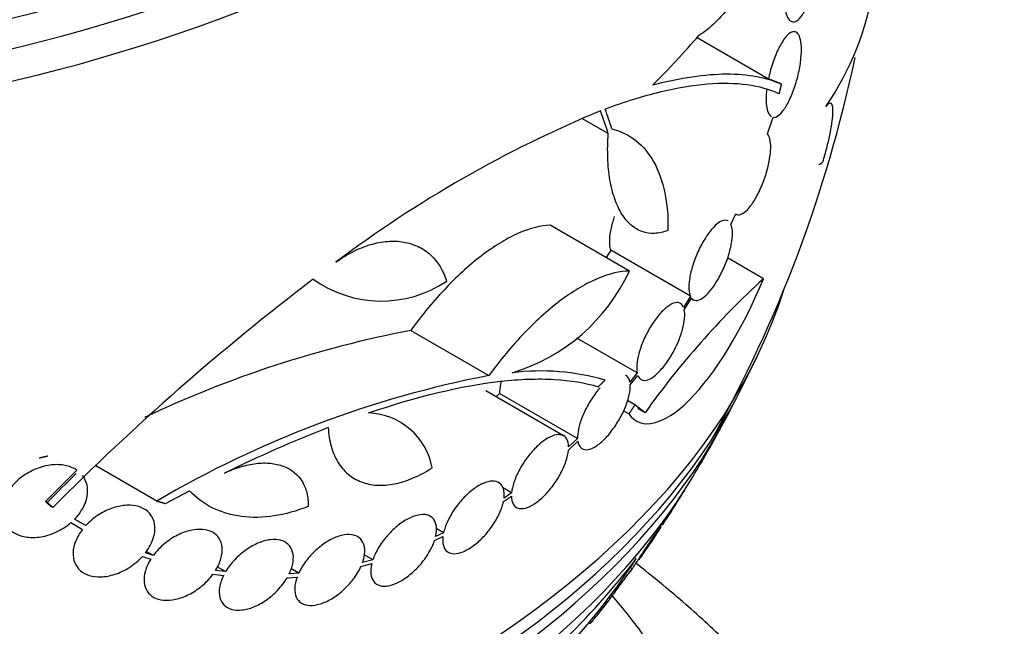
# Model space of a CAD drawing. Units: millimetres. Extents: x 0 to 744, y 0 to 1164.
# Drawn here: x 211 to 232, y 327 to 339 of the extents above; entities that cross this region are included whole.
import ezdxf
from ezdxf import colors
from ezdxf.entities.mleader import LeaderData, LeaderLine
from ezdxf.math import Vec2, Vec3

# ---------------------------------------------------------------- set-up
doc = ezdxf.new("R2010")
doc.units = ezdxf.units.MM
doc.layers.add('DV6_Défaut', color=7, linetype='Continuous')
doc.layers.add('Défaut', color=7, linetype='Continuous')

# ---------------------------------------------------------------- blocks, each defined once
blk = doc.blocks.new('_DOT')
at = {"color": 0}
blk.add_line((0, 0), (-1, 0), dxfattribs=at)
at = {"color": 0, "const_width": 0.333}
blk.add_lwpolyline([(-0.1665, 0, 1), (0.1665, 0, 1)], format="xyb", close=True, dxfattribs=at)
blk = doc.blocks.new('SE5')
at = {"layer": 'DV6_Défaut', "color": 7, "linetype": 'Continuous'}
for p, q in [((225.588, 338.942), (227.089, 338.076)), ((227.321, 337.987), (227.089, 338.076)), ((227.359, 337.965), (227.321, 337.987)), ((223.721, 336.923), (223.169, 337.242)), ((227.072, 336.916), (227.188, 337.266)), ((226.3, 335.014), (226.402, 335.234)), ((224.167, 334.034), (222.501, 334.996)), ((223.773, 334.471), (223.68, 334.315)), ((225.449, 333.503), (223.773, 334.471)), ((226.982, 333.872), (226.228, 334.308)), ((225.449, 333.503), (225.304, 333.269)), ((225.319, 333.221), (225.47, 333.466)), ((225.464, 333.456), (225.508, 333.431)), ((219.57, 332.786), (221.214, 331.837)), ((224.329, 331.89), (223.058, 332.623)), ((224.329, 331.89), (224.175, 331.699)), ((224.182, 331.641), (224.343, 331.84)), ((222.783, 330.569), (221.148, 331.514)), ((221.435, 331.462), (221.36, 331.391)), ((223.077, 330.514), (221.435, 331.462)), ((224.283, 331.222), (224.125, 331.313)), ((224.496, 331.054), (224.283, 331.222)), ((224.155, 331.028), (224.042, 331.094)), ((224.496, 331.054), (224.344, 331.142)), ((222.886, 330.27), (223.083, 330.454)), ((223.077, 330.514), (222.889, 330.337)), ((214.233, 329.197), (212.953, 329.937)), ((212.553, 329.844), (211.889, 329.19)), ((214.412, 329.145), (214.918, 329.412)), ((221.691, 329.371), (221.497, 329.483)), ((221.519, 329.187), (221.688, 329.303)), ((221.691, 329.371), (221.531, 329.261)), ((225.32, 329.415), (225.319, 329.416)), ((211.927, 329.168), (211.889, 329.19)), ((212.044, 329.059), (212.006, 329.081)), ((212.426, 328.743), (212.671, 328.602)), ((212.737, 328.68), (212.502, 328.814)), ((212.737, 328.68), (212.555, 328.784)), ((224.831, 328.662), (224.8, 328.669)), ((224.826, 328.704), (224.864, 328.695)), ((220.261, 328.527), (220.092, 328.448)), ((220.261, 328.527), (220.105, 328.617)), ((220.07, 328.369), (220.247, 328.453)), ((214.159, 328.053), (213.994, 328.11)), ((214.159, 328.053), (214.011, 328.138)), ((218.774, 327.961), (218.589, 328.068)), ((213.929, 328.032), (214.103, 327.972)), ((218.523, 327.821), (218.751, 327.882)), ((218.774, 327.961), (218.556, 327.903)), ((224.308, 327.982), (224.266, 328.001)), ((215.413, 327.659), (215.634, 327.629)), ((215.678, 327.712), (215.468, 327.74)), ((215.678, 327.712), (215.501, 327.814)), ((217.215, 327.681), (217.016, 327.668)), ((217.215, 327.681), (217.051, 327.776)), ((224.23, 327.779), (224.176, 327.79)), ((216.972, 327.585), (217.181, 327.599)), ((223.665, 327.082), (223.712, 327.072)), ((223.303, 326.633), (223.342, 326.624))]:
    blk.add_line(p, q, dxfattribs=at)
for centre, radius, start, end in [((223.265, 340.96), 6.108, 325.4527, 351.1521), ((201.023, 344.404), 28.5, 330.7364, 348.091), ((233.26, 314.001), 25.332, 112.5149, 127.0542), ((249.526, 291.877), 52.795, 127.3215, 135.2303), ((218.952, 335.875), 2.472, 234.499, 303.7363), ((220.552, 335.711), 3.985, 286.776, 335.1116), ((239.023, 320.748), 17.811, 132.5363, 144.6467), ((224.017, 309.709), 23.501, 100.908, 115.3083), ((201.023, 344.404), 28.55, 333.5036, 335.2754), ((225.433, 310.127), 22.116, 100.997, 120.4253), ((222.302, 327.031), 4.901, 73.9622, 97.0327), ((218.63, 329.634), 1.417, 10.7291, 87.9233), ((228.187, 304.247), 28.445, 111.3397, 116.1344), ((201.023, 344.404), 28.55, 329.0173, 331.8436), ((249.508, 291.89), 52.934, 134.3001, 135.2316), ((201.023, 344.404), 28.55, 326.6518, 328.2349), ((212.995, 336.519), 14.172, 313.2662, 322.9629), ((211.845, 336.132), 14.891, 318.6912, 326.8193)]:
    blk.add_arc(centre, radius, start, end, dxfattribs=at)
for centre, major_axis, ratio, start_param, end_param in [((201.023, 354.202), (-25.906, 0), 0.57735, 0, 3.46588), ((201.023, 353.385), (-26.346, 0), 0.57735, 0, 3.441293), ((201.023, 352.896), (-26.588, 0), 0.57735, 0, 3.446829), ((201.023, 352.365), (-26.834, 0), 0.57735, 0, 3.401435), ((200.862, 346.573), (28.387, 2.101), 0.622589, -0.624237, -0.558819), ((204.138, 347.177), (18.773, -21.089), 0.406292, 0.748886, 0.772782), ((204.235, 347.272), (18.789, -21.042), 0.404696, 0.748242, 0.769006), ((201.023, 336.443), (-26.834, 0), 0.57735, 0.180825, 2.960768), ((201.023, 335.912), (-26.588, 0), 0.57735, 0.280237, 2.861356), ((201.023, 335.422), (-26.346, 0), 0.57735, 0.274513, 2.86708), ((201.023, 334.606), (-25.906, 0), 0.57735, 0.333705, 2.807888)]:
    blk.add_ellipse(centre, major_axis=major_axis, ratio=ratio, start_param=start_param, end_param=end_param, dxfattribs=at)
for points, knots in [([(227.297, 343.313), (227.294, 342.846), (227.252, 342.387), (227.132, 341.71), (227.082, 341.49), (226.967, 341.068), (226.901, 340.864), (226.752, 340.473), (226.669, 340.287), (226.491, 339.944), (226.396, 339.786), (226.192, 339.499), (226.083, 339.369), (225.86, 339.149), (225.744, 339.057), (225.625, 338.985)], [0, 0, 0, 0, 0.25, 0.25, 0.375, 0.375, 0.5, 0.5, 0.625, 0.625, 0.75, 0.75, 0.875, 0.875, 1, 1, 1, 1]), ([(227.952, 341.058), (227.932, 341.071), (227.91, 341.076), (227.887, 341.074), (227.852, 341.07), (227.814, 341.049), (227.777, 341.012), (227.737, 340.973), (227.696, 340.915), (227.658, 340.844), (227.62, 340.772), (227.582, 340.684), (227.549, 340.587), (227.518, 340.492), (227.49, 340.386), (227.468, 340.279), (227.448, 340.178), (227.433, 340.072), (227.425, 339.971), (227.417, 339.877), (227.415, 339.784), (227.42, 339.701), (227.424, 339.621), (227.434, 339.548), (227.448, 339.488), (227.456, 339.457), (227.465, 339.428), (227.475, 339.404), (227.497, 339.35), (227.524, 339.313), (227.555, 339.292), (227.585, 339.272), (227.62, 339.269), (227.655, 339.282), (227.692, 339.296), (227.732, 339.329), (227.77, 339.376), (227.81, 339.426), (227.85, 339.494), (227.887, 339.574), (227.924, 339.654), (227.959, 339.75), (227.988, 339.852), (228.016, 339.95), (228.04, 340.057), (228.057, 340.164), (228.073, 340.264), (228.083, 340.367), (228.088, 340.463), (228.092, 340.554), (228.09, 340.641), (228.082, 340.718), (228.075, 340.793), (228.062, 340.86), (228.045, 340.913), (228.028, 340.966), (228.006, 341.007), (227.981, 341.034)], [0, 0, 0, 0, 0.036735, 0.036735, 0.036735, 0.093574, 0.093574, 0.093574, 0.153075, 0.153075, 0.153075, 0.213224, 0.213224, 0.213224, 0.271392, 0.271392, 0.271392, 0.325862, 0.325862, 0.325862, 0.376915, 0.376915, 0.376915, 0.426394, 0.426394, 0.426394, 0.451699, 0.451699, 0.451699, 0.507148, 0.507148, 0.507148, 0.562426, 0.562426, 0.562426, 0.620371, 0.620371, 0.620371, 0.680427, 0.680427, 0.680427, 0.740163, 0.740163, 0.740163, 0.797155, 0.797155, 0.797155, 0.850429, 0.850429, 0.850429, 0.90089, 0.90089, 0.90089, 0.950508, 0.950508, 0.950508, 1, 1, 1, 1]), ([(227.188, 337.266), (227.209, 337.263), (227.231, 337.268), (227.255, 337.278), (227.294, 337.296), (227.336, 337.332), (227.378, 337.382), (227.422, 337.435), (227.467, 337.506), (227.509, 337.589), (227.553, 337.673), (227.595, 337.772), (227.632, 337.878), (227.667, 337.98), (227.699, 338.092), (227.724, 338.203), (227.746, 338.306), (227.764, 338.411), (227.773, 338.508), (227.782, 338.598), (227.784, 338.683), (227.781, 338.756), (227.777, 338.827), (227.767, 338.888), (227.752, 338.936), (227.737, 338.984), (227.716, 339.02), (227.692, 339.041), (227.666, 339.064), (227.635, 339.072), (227.602, 339.064), (227.566, 339.056), (227.527, 339.031), (227.487, 338.991), (227.444, 338.948), (227.399, 338.887), (227.356, 338.814), (227.312, 338.738), (227.267, 338.646), (227.228, 338.545), (227.189, 338.447), (227.153, 338.337), (227.124, 338.225), (227.111, 338.176), (227.099, 338.126), (227.089, 338.076)], [0, 0, 0, 0, 0.044018, 0.044018, 0.044018, 0.116563, 0.116563, 0.116563, 0.19278, 0.19278, 0.19278, 0.270491, 0.270491, 0.270491, 0.345486, 0.345486, 0.345486, 0.414748, 0.414748, 0.414748, 0.478506, 0.478506, 0.478506, 0.539598, 0.539598, 0.539598, 0.601467, 0.601467, 0.601467, 0.666899, 0.666899, 0.666899, 0.737444, 0.737444, 0.737444, 0.812823, 0.812823, 0.812823, 0.890508, 0.890508, 0.890508, 0.966419, 0.966419, 0.966419, 1, 1, 1, 1]), ([(227.31, 337.76), (226.92, 337.942), (226.419, 338.011), (225.5, 337.936), (225.164, 337.88), (224.445, 337.706), (224.064, 337.589), (223.658, 337.439)], [0, 0, 0, 0, 0.5, 0.5, 0.75, 0.75, 1, 1, 1, 1]), ([(224.66, 337.948), (225.245, 338.103), (225.76, 338.177), (226.436, 338.179), (226.644, 338.161), (227.028, 338.09), (227.203, 338.036), (227.359, 337.965)], [0, 0, 0, 0, 0.5, 0.5, 0.75, 0.75, 1, 1, 1, 1]), ([(227.055, 337.868), (227.036, 337.713), (227.036, 337.574), (227.072, 337.366), (227.109, 337.299), (227.156, 337.275)], [0, 0, 0, 0, 0.5, 0.5, 1, 1, 1, 1]), ([(228.235, 336.332), (228.264, 336.428), (228.29, 336.523), (228.338, 336.71), (228.359, 336.803), (228.413, 337.063), (228.436, 337.219), (228.449, 337.451), (228.438, 337.527), (228.387, 337.581), (228.346, 337.56), (228.296, 337.496)], [0, 0, 0, 0, 0.125, 0.125, 0.25, 0.25, 0.5, 0.5, 0.75, 0.75, 1, 1, 1, 1]), ([(223.799, 337.024), (223.987, 336.978), (224.155, 336.895), (224.451, 336.659), (224.58, 336.504), (224.783, 336.136), (224.859, 335.921), (224.959, 335.438), (224.982, 335.174), (224.976, 334.887)], [0, 0, 0, 0, 0.25, 0.25, 0.5, 0.5, 0.75, 0.75, 1, 1, 1, 1]), ([(224.976, 334.887), (224.88, 334.85), (224.786, 334.83), (224.606, 334.822), (224.518, 334.834), (224.352, 334.892), (224.274, 334.938), (224.132, 335.061), (224.066, 335.14), (223.95, 335.325), (223.9, 335.432), (223.816, 335.673), (223.782, 335.808), (223.734, 336.096), (223.718, 336.249), (223.706, 336.575), (223.709, 336.747), (223.721, 336.923)], [0, 0, 0, 0, 0.125, 0.125, 0.25, 0.25, 0.375, 0.375, 0.5, 0.5, 0.625, 0.625, 0.75, 0.75, 0.875, 0.875, 1, 1, 1, 1]), ([(226.402, 335.234), (226.433, 335.213), (226.471, 335.211), (226.512, 335.227), (226.553, 335.242), (226.599, 335.276), (226.646, 335.324), (226.694, 335.374), (226.744, 335.44), (226.793, 335.519), (226.841, 335.598), (226.889, 335.69), (226.932, 335.79), (226.974, 335.885), (227.012, 335.988), (227.043, 336.092), (227.072, 336.189), (227.095, 336.288), (227.111, 336.38), (227.126, 336.468), (227.135, 336.552), (227.136, 336.625), (227.138, 336.697), (227.132, 336.76), (227.12, 336.81), (227.109, 336.856), (227.092, 336.892), (227.072, 336.916)], [0, 0, 0, 0, 0.118127, 0.118127, 0.118127, 0.236144, 0.236144, 0.236144, 0.357418, 0.357418, 0.357418, 0.478345, 0.478345, 0.478345, 0.594269, 0.594269, 0.594269, 0.703079, 0.703079, 0.703079, 0.80636, 0.80636, 0.80636, 0.907974, 0.907974, 0.907974, 1, 1, 1, 1]), ([(223.849, 335.182), (223.837, 335.145), (223.825, 335.108), (223.815, 335.071), (223.789, 334.982), (223.769, 334.894), (223.758, 334.815), (223.747, 334.737), (223.743, 334.666), (223.746, 334.606), (223.749, 334.551), (223.758, 334.505), (223.773, 334.471)], [0, 0, 0, 0, 0.123952, 0.123952, 0.123952, 0.426942, 0.426942, 0.426942, 0.726737, 0.726737, 0.726737, 1, 1, 1, 1]), ([(226.24, 335.087), (226.222, 335.097), (226.203, 335.102), (226.181, 335.102), (226.142, 335.102), (226.096, 335.085), (226.048, 335.052), (225.998, 335.018), (225.944, 334.968), (225.89, 334.904), (225.837, 334.84), (225.782, 334.762), (225.73, 334.675), (225.68, 334.591), (225.632, 334.497), (225.59, 334.4), (225.55, 334.308), (225.515, 334.211), (225.487, 334.117), (225.461, 334.027), (225.441, 333.939), (225.429, 333.858), (225.418, 333.779), (225.414, 333.705), (225.418, 333.644), (225.422, 333.587), (225.432, 333.539), (225.449, 333.503)], [0, 0, 0, 0, 0.067327, 0.067327, 0.067327, 0.190737, 0.190737, 0.190737, 0.31625, 0.31625, 0.31625, 0.44093, 0.44093, 0.44093, 0.561514, 0.561514, 0.561514, 0.676797, 0.676797, 0.676797, 0.788108, 0.788108, 0.788108, 0.898323, 0.898323, 0.898323, 1, 1, 1, 1]), ([(222.501, 334.996), (222.304, 334.991), (222.086, 334.937), (221.73, 334.783), (221.606, 334.719), (221.356, 334.569), (221.229, 334.483), (220.971, 334.29), (220.839, 334.181), (220.577, 333.946), (220.447, 333.82), (220.061, 333.417), (219.807, 333.112), (219.57, 332.786)], [0, 0, 0, 0, 0.25, 0.25, 0.375, 0.375, 0.5, 0.5, 0.625, 0.625, 0.75, 0.75, 1, 1, 1, 1]), ([(225.47, 333.466), (225.495, 333.432), (225.529, 333.415), (225.568, 333.415), (225.607, 333.414), (225.653, 333.431), (225.702, 333.464), (225.751, 333.497), (225.805, 333.548), (225.859, 333.611), (225.912, 333.675), (225.967, 333.753), (226.018, 333.84), (226.068, 333.924), (226.116, 334.019), (226.158, 334.116), (226.198, 334.208), (226.233, 334.305), (226.261, 334.399), (226.287, 334.489), (226.307, 334.578), (226.319, 334.658), (226.331, 334.737), (226.335, 334.81), (226.331, 334.872), (226.327, 334.929), (226.317, 334.978), (226.3, 335.014)], [0, 0, 0, 0, 0.116577, 0.116577, 0.116577, 0.233134, 0.233134, 0.233134, 0.35179, 0.35179, 0.35179, 0.469875, 0.469875, 0.469875, 0.584161, 0.584161, 0.584161, 0.693299, 0.693299, 0.693299, 0.798489, 0.798489, 0.798489, 0.902569, 0.902569, 0.902569, 1, 1, 1, 1]), ([(217.996, 334.218), (218.114, 334.304), (218.234, 334.378), (218.477, 334.502), (218.601, 334.552), (218.845, 334.625), (218.965, 334.648), (219.198, 334.667), (219.313, 334.662), (219.528, 334.626), (219.629, 334.594), (219.819, 334.504), (219.906, 334.445), (220.137, 334.235), (220.254, 334.046), (220.324, 333.819)], [0, 0, 0, 0, 0.125, 0.125, 0.25, 0.25, 0.375, 0.375, 0.5, 0.5, 0.625, 0.625, 0.75, 0.75, 1, 1, 1, 1]), ([(224.167, 334.034), (223.966, 334.031), (223.745, 333.979), (223.384, 333.827), (223.258, 333.764), (223.006, 333.616), (222.878, 333.53), (222.618, 333.338), (222.485, 333.229), (222.222, 332.995), (222.091, 332.869), (221.705, 332.467), (221.451, 332.163), (221.214, 331.837)], [0, 0, 0, 0, 0.25, 0.25, 0.375, 0.375, 0.5, 0.5, 0.625, 0.625, 0.75, 0.75, 1, 1, 1, 1]), ([(224.155, 331.028), (224.414, 330.67), (224.895, 330.792), (225.961, 331.856), (226.55, 332.807), (226.982, 333.872)], [0, 0, 0, 0, 0.5, 0.5, 1, 1, 1, 1]), ([(225.304, 333.269), (225.286, 333.315), (225.258, 333.346), (225.223, 333.361), (225.187, 333.376), (225.143, 333.375), (225.094, 333.358), (225.044, 333.34), (224.989, 333.306), (224.931, 333.257), (224.874, 333.209), (224.814, 333.146), (224.755, 333.072), (224.699, 333.001), (224.642, 332.917), (224.591, 332.829), (224.541, 332.744), (224.495, 332.651), (224.456, 332.56), (224.418, 332.471), (224.387, 332.38), (224.364, 332.296), (224.342, 332.211), (224.327, 332.131), (224.322, 332.06), (224.317, 331.995), (224.319, 331.937), (224.329, 331.89)], [0, 0, 0, 0, 0.116012, 0.116012, 0.116012, 0.232107, 0.232107, 0.232107, 0.349198, 0.349198, 0.349198, 0.465206, 0.465206, 0.465206, 0.578175, 0.578175, 0.578175, 0.687624, 0.687624, 0.687624, 0.794677, 0.794677, 0.794677, 0.901382, 0.901382, 0.901382, 1, 1, 1, 1]), ([(224.343, 331.84), (224.361, 331.794), (224.389, 331.762), (224.424, 331.746), (224.459, 331.73), (224.503, 331.73), (224.551, 331.747), (224.6, 331.763), (224.656, 331.797), (224.713, 331.844), (224.77, 331.892), (224.83, 331.955), (224.888, 332.028), (224.945, 332.099), (225.002, 332.182), (225.053, 332.27), (225.103, 332.356), (225.15, 332.448), (225.189, 332.539), (225.227, 332.628), (225.259, 332.719), (225.282, 332.804), (225.305, 332.888), (225.32, 332.969), (225.326, 333.04), (225.332, 333.109), (225.33, 333.171), (225.319, 333.221)], [0, 0, 0, 0, 0.11516, 0.11516, 0.11516, 0.230397, 0.230397, 0.230397, 0.346745, 0.346745, 0.346745, 0.462189, 0.462189, 0.462189, 0.574664, 0.574664, 0.574664, 0.68354, 0.68354, 0.68354, 0.789887, 0.789887, 0.789887, 0.895812, 0.895812, 0.895812, 1, 1, 1, 1]), ([(224.175, 331.699), (224.165, 331.756), (224.143, 331.8), (224.113, 331.829), (224.104, 331.837), (224.095, 331.844), (224.085, 331.85)], [0, 0, 0, 0, 0.784168, 0.784168, 0.784168, 1, 1, 1, 1]), ([(218.682, 331.049), (219.705, 331.398), (220.629, 331.62), (221.66, 331.738), (221.858, 331.753), (222.237, 331.766), (222.417, 331.765), (222.931, 331.736), (223.239, 331.685), (223.511, 331.602)], [0, 0, 0, 0, 0.5, 0.5, 0.625, 0.625, 0.75, 0.75, 1, 1, 1, 1]), ([(221.468, 331.707), (221.464, 331.689), (221.46, 331.672), (221.456, 331.656), (221.441, 331.584), (221.434, 331.518), (221.435, 331.462)], [0, 0, 0, 0, 0.188482, 0.188482, 0.188482, 1, 1, 1, 1]), ([(223.552, 331.581), (223.521, 331.546), (223.49, 331.509), (223.46, 331.47), (223.402, 331.393), (223.346, 331.308), (223.297, 331.221), (223.249, 331.135), (223.206, 331.046), (223.172, 330.96), (223.138, 330.873), (223.112, 330.788), (223.096, 330.711), (223.081, 330.638), (223.075, 330.571), (223.077, 330.514)], [0, 0, 0, 0, 0.115569, 0.115569, 0.115569, 0.341826, 0.341826, 0.341826, 0.565495, 0.565495, 0.565495, 0.78982, 0.78982, 0.78982, 1, 1, 1, 1]), ([(223.083, 330.454), (223.093, 330.397), (223.113, 330.351), (223.143, 330.321), (223.173, 330.291), (223.213, 330.276), (223.26, 330.277), (223.307, 330.277), (223.363, 330.294), (223.421, 330.326), (223.48, 330.358), (223.543, 330.405), (223.607, 330.464), (223.669, 330.521), (223.732, 330.592), (223.792, 330.67), (223.85, 330.746), (223.907, 330.831), (223.956, 330.917), (224.005, 331.003), (224.048, 331.092), (224.083, 331.179), (224.117, 331.265), (224.144, 331.35), (224.161, 331.428), (224.178, 331.507), (224.185, 331.579), (224.182, 331.641)], [0, 0, 0, 0, 0.114182, 0.114182, 0.114182, 0.22856, 0.22856, 0.22856, 0.343235, 0.343235, 0.343235, 0.456651, 0.456651, 0.456651, 0.567656, 0.567656, 0.567656, 0.67624, 0.67624, 0.67624, 0.783483, 0.783483, 0.783483, 0.890995, 0.890995, 0.890995, 1, 1, 1, 1]), ([(217.836, 330.741), (217.843, 330.601), (217.863, 330.47), (217.931, 330.228), (217.978, 330.116), (218.097, 329.92), (218.168, 329.836), (218.334, 329.695), (218.428, 329.64), (218.632, 329.562), (218.744, 329.538), (218.98, 329.524), (219.102, 329.533), (219.358, 329.583), (219.491, 329.626), (219.756, 329.739), (219.889, 329.811), (220.022, 329.897)], [0, 0, 0, 0, 0.125, 0.125, 0.25, 0.25, 0.375, 0.375, 0.5, 0.5, 0.625, 0.625, 0.75, 0.75, 0.875, 0.875, 1, 1, 1, 1]), ([(222.889, 330.337), (222.888, 330.403), (222.875, 330.459), (222.851, 330.501), (222.826, 330.543), (222.791, 330.572), (222.746, 330.585), (222.702, 330.599), (222.648, 330.597), (222.588, 330.58), (222.53, 330.563), (222.464, 330.531), (222.397, 330.487), (222.331, 330.443), (222.262, 330.385), (222.196, 330.318), (222.131, 330.253), (222.066, 330.177), (222.007, 330.097), (221.949, 330.017), (221.895, 329.931), (221.85, 329.846), (221.805, 329.76), (221.767, 329.673), (221.74, 329.591), (221.715, 329.513), (221.698, 329.438), (221.691, 329.371)], [0, 0, 0, 0, 0.114352, 0.114352, 0.114352, 0.229095, 0.229095, 0.229095, 0.343393, 0.343393, 0.343393, 0.456085, 0.456085, 0.456085, 0.566848, 0.566848, 0.566848, 0.676226, 0.676226, 0.676226, 0.78533, 0.78533, 0.78533, 0.895351, 0.895351, 0.895351, 1, 1, 1, 1]), ([(221.688, 329.303), (221.688, 329.237), (221.7, 329.18), (221.723, 329.137), (221.747, 329.093), (221.781, 329.063), (221.825, 329.048), (221.868, 329.034), (221.922, 329.034), (221.981, 329.05), (222.039, 329.066), (222.104, 329.096), (222.171, 329.14), (222.237, 329.183), (222.306, 329.24), (222.372, 329.306), (222.438, 329.371), (222.503, 329.446), (222.562, 329.526), (222.62, 329.605), (222.675, 329.691), (222.72, 329.776), (222.767, 329.861), (222.805, 329.949), (222.833, 330.031), (222.862, 330.116), (222.88, 330.198), (222.886, 330.27)], [0, 0, 0, 0, 0.113241, 0.113241, 0.113241, 0.226891, 0.226891, 0.226891, 0.340171, 0.340171, 0.340171, 0.451901, 0.451901, 0.451901, 0.561682, 0.561682, 0.561682, 0.670012, 0.670012, 0.670012, 0.778011, 0.778011, 0.778011, 0.886903, 0.886903, 0.886903, 1, 1, 1, 1]), ([(212.553, 329.844), (212.539, 329.853), (212.524, 329.863), (212.509, 329.871), (212.44, 329.91), (212.359, 329.937), (212.274, 329.951), (212.182, 329.966), (212.082, 329.966), (211.982, 329.952), (211.875, 329.936), (211.766, 329.905), (211.661, 329.859), (211.555, 329.812), (211.451, 329.75), (211.359, 329.676), (211.27, 329.604), (211.19, 329.52), (211.128, 329.43), (211.071, 329.347), (211.026, 329.257), (211.001, 329.167), (210.978, 329.085), (210.969, 329.002), (210.977, 328.924), (210.985, 328.85), (211.008, 328.78), (211.043, 328.719), (211.079, 328.657), (211.128, 328.603), (211.187, 328.56), (211.249, 328.514), (211.324, 328.48), (211.404, 328.459), (211.49, 328.436), (211.585, 328.427), (211.682, 328.432), (211.786, 328.438), (211.895, 328.46), (212, 328.496), (212.074, 328.522), (212.148, 328.556), (212.218, 328.596), (212.291, 328.638), (212.362, 328.687), (212.426, 328.743)], [0, 0, 0, 0, 0.015133, 0.015133, 0.015133, 0.084714, 0.084714, 0.084714, 0.15958, 0.15958, 0.15958, 0.239065, 0.239065, 0.239065, 0.320215, 0.320215, 0.320215, 0.398661, 0.398661, 0.398661, 0.471175, 0.471175, 0.471175, 0.537882, 0.537882, 0.537882, 0.601696, 0.601696, 0.601696, 0.666216, 0.666216, 0.666216, 0.734382, 0.734382, 0.734382, 0.807862, 0.807862, 0.807862, 0.886431, 0.886431, 0.886431, 0.941556, 0.941556, 0.941556, 1, 1, 1, 1]), ([(215.658, 329.783), (215.77, 329.838), (215.88, 329.882), (216.101, 329.95), (216.212, 329.974), (216.424, 330), (216.525, 330.001), (216.719, 329.982), (216.812, 329.961), (217.06, 329.865), (217.196, 329.756), (217.329, 329.539), (217.363, 329.457), (217.406, 329.281), (217.416, 329.186), (217.413, 329.085)], [0, 0, 0, 0, 0.125, 0.125, 0.25, 0.25, 0.375, 0.375, 0.5, 0.5, 0.75, 0.75, 0.875, 0.875, 1, 1, 1, 1]), ([(212.502, 328.814), (212.639, 328.955), (212.735, 329.123), (212.798, 329.459), (212.763, 329.617), (212.67, 329.735)], [0, 0, 0, 0, 0.5, 0.5, 1, 1, 1, 1]), ([(221.531, 329.261), (221.539, 329.334), (221.535, 329.4), (221.518, 329.453), (221.502, 329.506), (221.472, 329.549), (221.432, 329.576), (221.393, 329.604), (221.342, 329.617), (221.284, 329.616), (221.227, 329.614), (221.161, 329.598), (221.092, 329.568), (221.024, 329.538), (220.952, 329.495), (220.88, 329.441), (220.809, 329.387), (220.737, 329.322), (220.67, 329.25), (220.603, 329.178), (220.539, 329.098), (220.484, 329.016), (220.428, 328.933), (220.379, 328.846), (220.341, 328.762), (220.304, 328.681), (220.277, 328.601), (220.261, 328.527)], [0, 0, 0, 0, 0.113892, 0.113892, 0.113892, 0.227918, 0.227918, 0.227918, 0.340994, 0.340994, 0.340994, 0.452334, 0.452334, 0.452334, 0.562232, 0.562232, 0.562232, 0.671592, 0.671592, 0.671592, 0.781518, 0.781518, 0.781518, 0.892862, 0.892862, 0.892862, 1, 1, 1, 1]), ([(217.413, 329.085), (217.17, 328.986), (216.932, 328.919), (216.462, 328.847), (216.231, 328.843), (215.908, 328.885), (215.803, 328.907), (215.601, 328.967), (215.503, 329.005), (215.225, 329.141), (215.061, 329.262), (214.918, 329.412)], [0, 0, 0, 0, 0.25, 0.25, 0.5, 0.5, 0.625, 0.625, 0.75, 0.75, 1, 1, 1, 1]), ([(224.907, 328.767), (224.924, 328.794), (224.946, 328.828), (224.97, 328.866), (224.994, 328.904), (225.021, 328.947), (225.049, 328.991), (225.077, 329.035), (225.107, 329.082), (225.136, 329.128), (225.162, 329.169), (225.189, 329.211), (225.212, 329.248), (225.234, 329.281), (225.253, 329.312), (225.269, 329.337), (225.284, 329.36), (225.296, 329.378), (225.305, 329.392), (225.313, 329.404), (225.319, 329.412), (225.32, 329.414), (225.321, 329.415), (225.321, 329.415), (225.321, 329.415)], [0, 0, 0, 0, 0.157736, 0.157736, 0.157736, 0.315572, 0.315572, 0.315572, 0.470821, 0.470821, 0.470821, 0.613204, 0.613204, 0.613204, 0.74019, 0.74019, 0.74019, 0.857476, 0.857476, 0.857476, 0.973499, 0.973499, 0.973499, 1, 1, 1, 1]), ([(213.994, 328.11), (214.053, 328.186), (214.102, 328.269), (214.136, 328.352), (214.17, 328.435), (214.19, 328.52), (214.193, 328.599), (214.196, 328.676), (214.184, 328.749), (214.157, 328.814), (214.131, 328.877), (214.091, 328.932), (214.04, 328.977), (213.988, 329.022), (213.924, 329.057), (213.852, 329.079), (213.777, 329.102), (213.693, 329.112), (213.605, 329.108), (213.513, 329.105), (213.415, 329.087), (213.318, 329.055), (213.217, 329.022), (213.115, 328.975), (213.021, 328.915), (212.917, 328.85), (212.819, 328.769), (212.737, 328.68)], [0, 0, 0, 0, 0.107135, 0.107135, 0.107135, 0.214632, 0.214632, 0.214632, 0.318481, 0.318481, 0.318481, 0.420333, 0.420333, 0.420333, 0.524034, 0.524034, 0.524034, 0.632598, 0.632598, 0.632598, 0.747374, 0.747374, 0.747374, 0.867357, 0.867357, 0.867357, 1, 1, 1, 1]), ([(220.247, 328.453), (220.238, 328.38), (220.241, 328.314), (220.256, 328.26), (220.271, 328.205), (220.299, 328.162), (220.338, 328.133), (220.376, 328.104), (220.426, 328.088), (220.483, 328.088), (220.539, 328.089), (220.604, 328.103), (220.673, 328.132), (220.74, 328.16), (220.813, 328.202), (220.884, 328.255), (220.956, 328.307), (221.028, 328.371), (221.095, 328.442), (221.163, 328.513), (221.227, 328.592), (221.283, 328.674), (221.34, 328.757), (221.39, 328.843), (221.43, 328.927), (221.469, 329.013), (221.499, 329.098), (221.516, 329.175), (221.517, 329.179), (221.518, 329.183), (221.519, 329.187)], [0, 0, 0, 0, 0.11133, 0.11133, 0.11133, 0.224306, 0.224306, 0.224306, 0.336386, 0.336386, 0.336386, 0.446733, 0.446733, 0.446733, 0.55558, 0.55558, 0.55558, 0.663817, 0.663817, 0.663817, 0.772572, 0.772572, 0.772572, 0.882733, 0.882733, 0.882733, 0.994595, 0.994595, 0.994595, 1, 1, 1, 1]), ([(220.092, 328.448), (220.111, 328.526), (220.116, 328.6), (220.108, 328.663), (220.1, 328.726), (220.079, 328.781), (220.045, 328.822), (220.012, 328.862), (219.966, 328.89), (219.911, 328.904), (219.857, 328.917), (219.793, 328.916), (219.724, 328.902), (219.655, 328.887), (219.58, 328.859), (219.505, 328.819), (219.43, 328.778), (219.352, 328.725), (219.278, 328.664), (219.203, 328.602), (219.13, 328.53), (219.064, 328.453), (218.998, 328.375), (218.938, 328.291), (218.888, 328.207), (218.84, 328.125), (218.801, 328.041), (218.774, 327.961)], [0, 0, 0, 0, 0.112973, 0.112973, 0.112973, 0.226112, 0.226112, 0.226112, 0.337872, 0.337872, 0.337872, 0.447867, 0.447867, 0.447867, 0.556962, 0.556962, 0.556962, 0.666369, 0.666369, 0.666369, 0.777145, 0.777145, 0.777145, 0.889792, 0.889792, 0.889792, 1, 1, 1, 1]), ([(224.863, 328.696), (224.863, 328.696), (224.864, 328.697), (224.865, 328.7), (224.869, 328.706), (224.876, 328.718), (224.887, 328.734), (224.893, 328.744), (224.9, 328.755), (224.907, 328.767)], [0, 0, 0, 0, 0.227245, 0.227245, 0.227245, 0.725199, 0.725199, 0.725199, 1, 1, 1, 1]), ([(212.671, 328.602), (212.612, 328.526), (212.563, 328.443), (212.528, 328.36), (212.494, 328.278), (212.474, 328.193), (212.471, 328.114), (212.468, 328.037), (212.48, 327.964), (212.507, 327.899), (212.533, 327.836), (212.573, 327.78), (212.624, 327.736), (212.676, 327.691), (212.741, 327.656), (212.812, 327.634), (212.887, 327.61), (212.972, 327.6), (213.06, 327.603), (213.152, 327.607), (213.251, 327.625), (213.348, 327.656), (213.449, 327.689), (213.551, 327.737), (213.645, 327.796), (213.749, 327.861), (213.847, 327.942), (213.929, 328.032)], [0, 0, 0, 0, 0.107189, 0.107189, 0.107189, 0.214753, 0.214753, 0.214753, 0.318478, 0.318478, 0.318478, 0.420084, 0.420084, 0.420084, 0.523656, 0.523656, 0.523656, 0.632339, 0.632339, 0.632339, 0.747422, 0.747422, 0.747422, 0.86766, 0.86766, 0.86766, 1, 1, 1, 1]), ([(215.468, 327.74), (215.517, 327.82), (215.556, 327.905), (215.579, 327.986), (215.602, 328.067), (215.611, 328.148), (215.604, 328.221), (215.597, 328.291), (215.576, 328.357), (215.541, 328.411), (215.506, 328.465), (215.458, 328.509), (215.4, 328.54), (215.341, 328.572), (215.271, 328.592), (215.196, 328.599), (215.118, 328.606), (215.032, 328.6), (214.945, 328.58), (214.854, 328.56), (214.76, 328.526), (214.669, 328.48), (214.575, 328.433), (214.482, 328.372), (214.398, 328.303), (214.308, 328.229), (214.225, 328.143), (214.159, 328.053)], [0, 0, 0, 0, 0.108648, 0.108648, 0.108648, 0.217589, 0.217589, 0.217589, 0.323653, 0.323653, 0.323653, 0.427957, 0.427957, 0.427957, 0.533436, 0.533436, 0.533436, 0.642469, 0.642469, 0.642469, 0.756137, 0.756137, 0.756137, 0.87371, 0.87371, 0.87371, 1, 1, 1, 1]), ([(218.556, 327.903), (218.585, 327.984), (218.601, 328.064), (218.603, 328.135), (218.605, 328.207), (218.592, 328.272), (218.566, 328.325), (218.541, 328.378), (218.502, 328.42), (218.452, 328.448), (218.403, 328.476), (218.342, 328.491), (218.275, 328.493), (218.208, 328.494), (218.133, 328.481), (218.055, 328.456), (217.977, 328.431), (217.894, 328.392), (217.814, 328.344), (217.732, 328.294), (217.651, 328.232), (217.576, 328.163), (217.499, 328.093), (217.428, 328.014), (217.367, 327.933), (217.306, 327.851), (217.254, 327.765), (217.215, 327.681)], [0, 0, 0, 0, 0.111796, 0.111796, 0.111796, 0.223792, 0.223792, 0.223792, 0.333985, 0.333985, 0.333985, 0.442452, 0.442452, 0.442452, 0.550664, 0.550664, 0.550664, 0.660145, 0.660145, 0.660145, 0.771894, 0.771894, 0.771894, 0.886004, 0.886004, 0.886004, 1, 1, 1, 1]), ([(224.83, 328.655), (224.827, 328.648), (224.819, 328.636), (224.808, 328.618), (224.796, 328.599), (224.779, 328.573), (224.76, 328.544), (224.739, 328.512), (224.714, 328.474), (224.687, 328.434), (224.659, 328.392), (224.628, 328.346), (224.597, 328.3), (224.567, 328.256), (224.535, 328.21), (224.506, 328.168), (224.479, 328.129), (224.454, 328.093), (224.431, 328.061), (224.412, 328.034), (224.395, 328.009), (224.381, 327.991), (224.369, 327.974), (224.359, 327.962), (224.354, 327.955), (224.353, 327.954), (224.352, 327.953), (224.352, 327.953)], [0, 0, 0, 0, 0.113652, 0.113652, 0.113652, 0.239417, 0.239417, 0.239417, 0.376642, 0.376642, 0.376642, 0.519077, 0.519077, 0.519077, 0.656004, 0.656004, 0.656004, 0.778746, 0.778746, 0.778746, 0.887382, 0.887382, 0.887382, 0.989049, 0.989049, 0.989049, 1, 1, 1, 1]), ([(224.379, 328.002), (224.394, 328.026), (224.415, 328.057), (224.438, 328.092), (224.461, 328.128), (224.488, 328.168), (224.517, 328.211), (224.546, 328.255), (224.578, 328.301), (224.609, 328.348), (224.638, 328.391), (224.669, 328.435), (224.696, 328.475), (224.721, 328.51), (224.744, 328.543), (224.764, 328.571), (224.781, 328.596), (224.796, 328.617), (224.807, 328.631), (224.818, 328.646), (224.826, 328.655), (224.829, 328.659), (224.831, 328.661), (224.832, 328.662), (224.832, 328.662)], [0, 0, 0, 0, 0.151907, 0.151907, 0.151907, 0.303653, 0.303653, 0.303653, 0.457428, 0.457428, 0.457428, 0.601644, 0.601644, 0.601644, 0.729665, 0.729665, 0.729665, 0.844522, 0.844522, 0.844522, 0.954573, 0.954573, 0.954573, 1, 1, 1, 1]), ([(217.016, 327.668), (217.055, 327.75), (217.082, 327.833), (217.095, 327.91), (217.107, 327.988), (217.105, 328.062), (217.087, 328.125), (217.071, 328.188), (217.039, 328.242), (216.996, 328.284), (216.953, 328.326), (216.898, 328.356), (216.835, 328.372), (216.771, 328.389), (216.697, 328.393), (216.62, 328.384), (216.54, 328.374), (216.455, 328.351), (216.371, 328.316), (216.283, 328.28), (216.195, 328.23), (216.111, 328.172), (216.025, 328.112), (215.943, 328.041), (215.87, 327.964), (215.796, 327.886), (215.73, 327.799), (215.678, 327.712)], [0, 0, 0, 0, 0.110396, 0.110396, 0.110396, 0.221032, 0.221032, 0.221032, 0.329395, 0.329395, 0.329395, 0.43607, 0.43607, 0.43607, 0.543201, 0.543201, 0.543201, 0.652676, 0.652676, 0.652676, 0.765476, 0.765476, 0.765476, 0.881263, 0.881263, 0.881263, 1, 1, 1, 1]), ([(218.751, 327.882), (218.732, 327.803), (218.725, 327.729), (218.732, 327.665), (218.739, 327.601), (218.759, 327.546), (218.792, 327.504), (218.824, 327.463), (218.869, 327.433), (218.923, 327.419), (218.976, 327.404), (219.04, 327.404), (219.108, 327.417), (219.176, 327.431), (219.251, 327.458), (219.326, 327.497), (219.401, 327.537), (219.479, 327.589), (219.554, 327.649), (219.629, 327.71), (219.702, 327.782), (219.768, 327.858), (219.835, 327.935), (219.896, 328.019), (219.946, 328.103), (220, 328.192), (220.042, 328.283), (220.07, 328.369)], [0, 0, 0, 0, 0.111998, 0.111998, 0.111998, 0.22416, 0.22416, 0.22416, 0.334952, 0.334952, 0.334952, 0.443934, 0.443934, 0.443934, 0.551948, 0.551948, 0.551948, 0.660231, 0.660231, 0.660231, 0.769877, 0.769877, 0.769877, 0.881403, 0.881403, 0.881403, 1, 1, 1, 1]), ([(214.103, 327.972), (214.053, 327.891), (214.015, 327.807), (213.991, 327.726), (213.968, 327.645), (213.959, 327.564), (213.966, 327.492), (213.972, 327.421), (213.994, 327.355), (214.029, 327.301), (214.064, 327.248), (214.112, 327.204), (214.17, 327.172), (214.229, 327.14), (214.299, 327.12), (214.374, 327.113), (214.452, 327.105), (214.538, 327.112), (214.626, 327.131), (214.717, 327.151), (214.811, 327.185), (214.902, 327.231), (214.997, 327.278), (215.09, 327.338), (215.174, 327.408), (215.263, 327.482), (215.346, 327.568), (215.413, 327.659)], [0, 0, 0, 0, 0.108668, 0.108668, 0.108668, 0.217638, 0.217638, 0.217638, 0.323605, 0.323605, 0.323605, 0.427716, 0.427716, 0.427716, 0.533063, 0.533063, 0.533063, 0.64212, 0.64212, 0.64212, 0.755934, 0.755934, 0.755934, 0.873627, 0.873627, 0.873627, 1, 1, 1, 1]), ([(224.209, 327.766), (224.209, 327.766), (224.209, 327.766), (224.209, 327.766), (224.211, 327.767), (224.217, 327.774), (224.227, 327.785), (224.237, 327.798), (224.252, 327.817), (224.27, 327.84), (224.276, 327.848), (224.283, 327.857), (224.29, 327.867)], [0, 0, 0, 0, 0.033918, 0.033918, 0.033918, 0.417893, 0.417893, 0.417893, 0.849511, 0.849511, 0.849511, 1, 1, 1, 1]), ([(231.013, 315.736), (231.016, 315.878), (231.024, 316.321), (230.955, 317.158), (230.803, 318.171), (230.564, 319.184), (230.245, 320.182), (229.844, 321.168), (229.363, 322.137), (228.802, 323.089), (228.16, 324.021), (227.439, 324.93), (226.64, 325.814), (225.765, 326.668), (224.975, 327.353), (224.476, 327.751), (224.305, 327.883)], [0, 0, 0, 0, 0.0280846, 0.1026182, 0.1771412, 0.2518763, 0.3270435, 0.4028402, 0.4794303, 0.5569348, 0.6354222, 0.7149038, 0.7953333, 0.876614, 0.9586118, 1, 1, 1, 1]), ([(224.347, 327.948), (224.347, 327.948), (224.347, 327.948), (224.347, 327.949), (224.349, 327.953), (224.354, 327.963), (224.363, 327.977), (224.368, 327.984), (224.373, 327.993), (224.379, 328.002)], [0, 0, 0, 0, 0.162943, 0.162943, 0.162943, 0.719794, 0.719794, 0.719794, 1, 1, 1, 1]), ([(217.181, 327.599), (217.151, 327.517), (217.134, 327.437), (217.131, 327.366), (217.128, 327.294), (217.139, 327.228), (217.164, 327.174), (217.189, 327.121), (217.227, 327.078), (217.276, 327.048), (217.325, 327.02), (217.385, 327.003), (217.451, 327.001), (217.518, 326.999), (217.593, 327.01), (217.67, 327.034), (217.748, 327.059), (217.83, 327.096), (217.911, 327.144), (217.993, 327.193), (218.075, 327.254), (218.15, 327.322), (218.227, 327.392), (218.299, 327.47), (218.361, 327.552), (218.427, 327.639), (218.483, 327.731), (218.523, 327.821)], [0, 0, 0, 0, 0.110999, 0.110999, 0.110999, 0.222199, 0.222199, 0.222199, 0.331562, 0.331562, 0.331562, 0.439111, 0.439111, 0.439111, 0.546339, 0.546339, 0.546339, 0.654823, 0.654823, 0.654823, 0.765597, 0.765597, 0.765597, 0.878749, 0.878749, 0.878749, 1, 1, 1, 1]), ([(223.749, 327.127), (223.766, 327.151), (223.789, 327.183), (223.816, 327.218), (223.842, 327.254), (223.872, 327.295), (223.904, 327.338), (223.936, 327.382), (223.971, 327.43), (224.005, 327.477), (224.037, 327.52), (224.07, 327.564), (224.099, 327.604), (224.125, 327.638), (224.149, 327.67), (224.169, 327.697), (224.186, 327.72), (224.2, 327.739), (224.211, 327.753), (224.221, 327.766), (224.227, 327.774), (224.23, 327.777), (224.231, 327.778), (224.231, 327.779), (224.231, 327.779)], [0, 0, 0, 0, 0.156029, 0.156029, 0.156029, 0.311842, 0.311842, 0.311842, 0.47062, 0.47062, 0.47062, 0.617926, 0.617926, 0.617926, 0.745588, 0.745588, 0.745588, 0.857771, 0.857771, 0.857771, 0.964714, 0.964714, 0.964714, 1, 1, 1, 1]), ([(224.227, 327.771), (224.222, 327.764), (224.213, 327.751), (224.2, 327.733), (224.196, 327.727), (224.191, 327.72), (224.185, 327.712)], [0, 0, 0, 0, 0.736715, 0.736715, 0.736715, 1, 1, 1, 1]), ([(215.634, 327.629), (215.594, 327.547), (215.566, 327.464), (215.553, 327.386), (215.539, 327.308), (215.541, 327.234), (215.557, 327.17), (215.573, 327.107), (215.604, 327.052), (215.646, 327.009), (215.688, 326.967), (215.743, 326.937), (215.806, 326.919), (215.87, 326.902), (215.943, 326.897), (216.02, 326.906), (216.099, 326.914), (216.184, 326.937), (216.269, 326.971), (216.356, 327.006), (216.445, 327.055), (216.529, 327.113), (216.615, 327.172), (216.698, 327.243), (216.771, 327.319), (216.849, 327.402), (216.919, 327.493), (216.972, 327.585)], [0, 0, 0, 0, 0.109842, 0.109842, 0.109842, 0.219929, 0.219929, 0.219929, 0.327659, 0.327659, 0.327659, 0.433584, 0.433584, 0.433584, 0.539926, 0.539926, 0.539926, 0.64865, 0.64865, 0.64865, 0.760754, 0.760754, 0.760754, 0.875855, 0.875855, 0.875855, 1, 1, 1, 1]), ([(227.013, 319.007), (227.016, 319.14), (227.024, 319.558), (226.954, 320.348), (226.803, 321.304), (226.564, 322.259), (226.246, 323.198), (225.847, 324.123), (225.368, 325.03), (224.809, 325.918), (224.272, 326.646), (223.918, 327.076), (223.791, 327.225)], [0, 0, 0, 0, 0.040931, 0.150638, 0.260309, 0.370329, 0.481078, 0.5929, 0.706082, 0.820837, 0.937283, 1, 1, 1, 1]), ([(223.394, 326.681), (223.419, 326.709), (223.45, 326.747), (223.485, 326.791), (223.516, 326.829), (223.551, 326.873), (223.586, 326.918), (223.622, 326.964), (223.659, 327.012), (223.695, 327.059), (223.699, 327.064), (223.702, 327.069), (223.706, 327.074)], [0, 0, 0, 0, 0.351414, 0.351414, 0.351414, 0.661119, 0.661119, 0.661119, 0.969079, 0.969079, 0.969079, 1, 1, 1, 1]), ([(223.728, 327.095), (223.722, 327.087), (223.717, 327.081), (223.714, 327.078), (223.71, 327.072), (223.709, 327.071), (223.712, 327.075), (223.715, 327.079), (223.722, 327.09), (223.732, 327.104), (223.737, 327.111), (223.743, 327.118), (223.749, 327.127)], [0, 0, 0, 0, 0.196187, 0.196187, 0.196187, 0.50605, 0.50605, 0.50605, 0.843806, 0.843806, 0.843806, 1, 1, 1, 1]), ([(223.34, 326.625), (223.341, 326.625), (223.341, 326.625), (223.342, 326.625), (223.345, 326.627), (223.353, 326.635), (223.364, 326.646), (223.372, 326.655), (223.382, 326.667), (223.394, 326.681)], [0, 0, 0, 0, 0.104532, 0.104532, 0.104532, 0.612001, 0.612001, 0.612001, 1, 1, 1, 1])]:
    blk.add_open_spline(points, degree=3, knots=knots, dxfattribs=at)
for points, degree in [([(227.359, 337.965), (227.335, 337.863), (227.31, 337.76)], 2), ([(228.146, 336.279), (228.172, 336.279), (228.202, 336.297), (228.235, 336.332)], 3), ([(223.511, 331.602), (223.584, 331.671), (223.656, 331.741)], 2), ([(224.283, 331.222), (224.219, 331.125), (224.155, 331.028)], 2), ([(211.94, 330.141), (211.85, 330.119), (211.76, 330.098)], 2), ([(225.315, 329.405), (225.312, 329.399), (225.306, 329.389), (225.299, 329.378)], 3), ([(211.889, 329.19), (211.948, 329.135), (212.006, 329.081)], 2), ([(212.044, 329.059), (211.986, 329.113), (211.927, 329.168)], 2), ([(214.233, 329.197), (214.322, 329.171), (214.412, 329.145)], 2), ([(224.29, 327.867), (224.306, 327.889), (224.325, 327.915), (224.345, 327.943)], 3)]:
    blk.add_open_spline(points, degree=degree, dxfattribs=at)

msp = doc.modelspace()

# ---------------------------------------------------------------- block references
at = {"layer": 'Défaut'}
msp.add_blockref('SE5', (0, 0), dxfattribs=at)

# ---------------------------------------------------------------- leaders
at = {"layer": 'Défaut', "color": 7, "linetype": 'Continuous'}
ml = msp.add_multileader_mtext('Standard', dxfattribs=at)
ml.set_content('{\\pxsm0.9;\\fSolid Edge ISO|b1||i0||c0|p34;\\W1.;22/11/2024\\P}', color=256)
ml.set_leader_properties()
ml.set_arrow_properties(name='DOT')
ml.build(insert=Vec2(0, 0))
ml.multileader.update_dxf_attribs({"leader_type": 0, "dogleg_length": 0, "arrow_head_size": 12})
ctx = ml.context
ctx.base_point, ctx.char_height, ctx.arrow_head_size = Vec3(656.602, 1157.093), 12, 12
notes = []
notes.append((ctx, [(0, (0, 0, 0), (0, 0), (1, 0), 1, [])]))
ctx.mtext.insert = Vec3(658.602, 1163.093)
for ctx, leaders in notes:
    for number, flags, end, landing, length, lines in leaders:
        leader = LeaderData()
        leader.index, (leader.has_last_leader_line, leader.has_dogleg_vector, leader.attachment_direction) = number, flags
        leader.last_leader_point, leader.dogleg_vector, leader.dogleg_length = Vec3(end), Vec3(landing), length
        for number, points, colour, breaks in lines:
            line = LeaderLine()
            line.index, line.vertices, line.color, line.breaks = number, Vec3.list(points), colors.encode_raw_color(colour), breaks
            leader.lines.append(line)
        ctx.leaders.append(leader)

doc.saveas('drawing.dxf')
